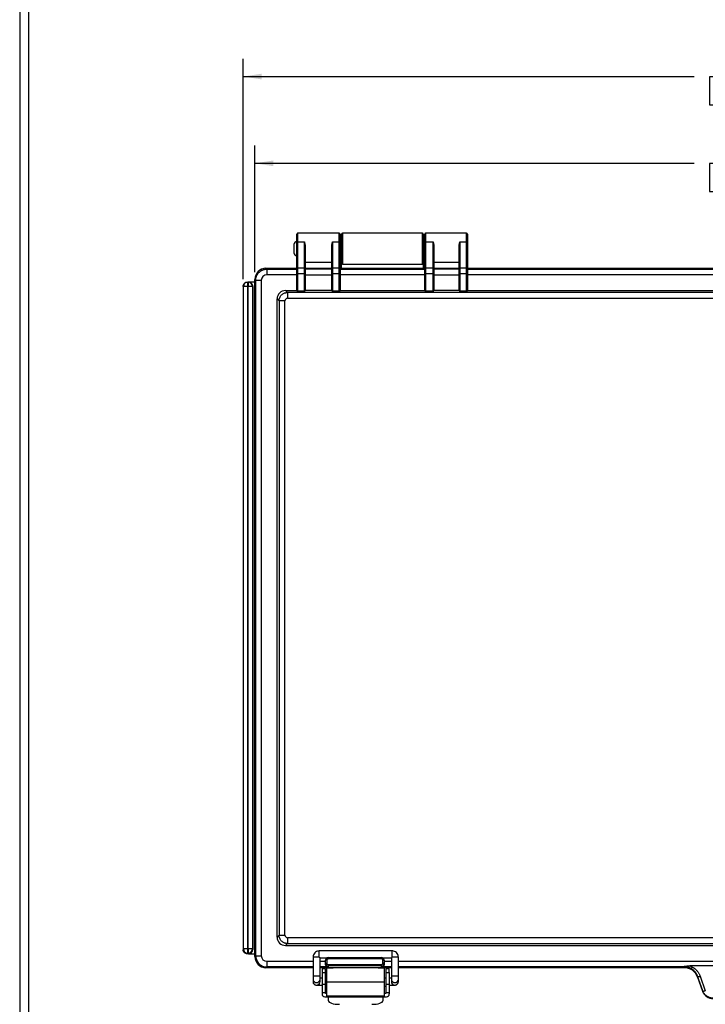
# Model space of a CAD drawing. Extents: x 0.3 to 29.7, y 0.3 to 21.7.
# Drawn here: x 0.3 to 5.1, y 7 to 14 of the extents above; entities that cross this region are included whole.
import ezdxf

# ---------------------------------------------------------------- set-up
doc = ezdxf.new("R2010")
doc.units = 0
doc.header["$MEASUREMENT"] = 0
doc.layers.get('0').update_dxf_attribs({"linetype": 'CONTINUOUS'})
doc.styles.add('SLDTEXTSTYLE0', font='TXT', dxfattribs={"width": 0.75})
doc.dimstyles.new('SLDDIMSTYLE0', dxfattribs={"dimtxt": 0.125, "dimasz": 0.13, "dimexe": 0, "dimexo": 0.0625, "dimgap": 0.03125, "dimtad": 0, "dimtih": 1, "dimtoh": 1, "dimlfac": 2, "dimrnd": 1e-09, "dimzin": 12, "dimtxsty": 'SLDTEXTSTYLE0', "dimsah": 1, "dimcen": 0.09, "dimazin": 3, "dimtfac": 1, "dimtofl": 0, "dimtmove": 0, "dimatfit": 3, "dimtolj": 1, "dimtzin": 12})

# ---------------------------------------------------------------- blocks, each defined once
blk = doc.blocks.new('_D_3')
at = {"color": 7, "linetype": 'CONTINUOUS'}
for p, q in [((1.8223, 12.1247), (1.8223, 13.6761)), ((8.8775, 12.1247), (8.8775, 13.6761)), ((1.8223, 13.5511), (4.9944, 13.5511)), ((5.1421, 13.5501), (5.104, 13.5501)), ((5.104, 13.5501), (5.104, 13.3517)), ((5.5577, 13.5501), (5.5958, 13.5501)), ((5.5958, 13.5501), (5.5958, 13.3517)), ((8.8775, 13.5511), (5.7054, 13.5511)), ((5.104, 13.3517), (5.1421, 13.3517)), ((5.5958, 13.3517), (5.5577, 13.3517))]:
    blk.add_line(p, q, dxfattribs=at)
for points in [[(1.8223, 13.5511), (1.9523, 13.5311), (1.9523, 13.5711)], [(8.8775, 13.5511), (8.7475, 13.5711), (8.7475, 13.5311)]]:
    blk.add_solid(points, dxfattribs=at)
at = {"color": 7, "linetype": 'CONTINUOUS', "char_height": 0.125, "attachment_point": 1, "style": 'SLDTEXTSTYLE0'}
for s, insert in [('14.11', (5.1421, 13.7367)), ('358.4', (5.1421, 13.5128))]:
    blk.add_mtext(s, dxfattribs=dict(at, insert=insert))
blk = doc.blocks.new('_D_5')
at = {"color": 7, "linetype": 'CONTINUOUS'}
for p, q in [((1.905, 12.174), (1.905, 13.0657)), ((8.7948, 12.174), (8.7948, 13.0657)), ((1.905, 12.9407), (4.9944, 12.9407)), ((5.1421, 12.9397), (5.104, 12.9397)), ((5.104, 12.9397), (5.104, 12.7413)), ((5.5577, 12.9397), (5.5958, 12.9397)), ((5.5958, 12.9397), (5.5958, 12.7413)), ((8.7948, 12.9407), (5.7054, 12.9407)), ((5.104, 12.7413), (5.1421, 12.7413)), ((5.5958, 12.7413), (5.5577, 12.7413))]:
    blk.add_line(p, q, dxfattribs=at)
for points in [[(1.905, 12.9407), (2.035, 12.9207), (2.035, 12.9607)], [(8.7948, 12.9407), (8.6648, 12.9607), (8.6648, 12.9207)]]:
    blk.add_solid(points, dxfattribs=at)
at = {"color": 7, "linetype": 'CONTINUOUS', "char_height": 0.125, "attachment_point": 1, "style": 'SLDTEXTSTYLE0'}
for s, insert in [('13.78', (5.1421, 13.1263)), ('350.0', (5.1421, 12.9024))]:
    blk.add_mtext(s, dxfattribs=dict(at, insert=insert))

msp = doc.modelspace()

# ---------------------------------------------------------------- linework, layer by layer
at = {"color": 7, "linetype": 'CONTINUOUS'}
for p, q in [((0.251252, 21.711296), (0.251252, 0.267073)), ((0.313252, 21.654709), (0.313252, 0.329073)), ((2.200293, 12.385548), (2.200293, 12.442818)), ((2.499506, 12.448724), (2.206199, 12.448724)), ((2.206199, 12.448724), (2.206199, 12.38815)), ((2.499506, 12.38815), (2.499506, 12.448724)), ((2.505411, 12.442818), (2.505411, 12.385548)), ((2.515254, 12.238092), (2.515254, 12.442816)), ((3.084152, 12.448722), (2.52116, 12.448722)), ((2.52116, 12.448722), (2.52116, 12.232186)), ((3.084152, 12.232186), (3.084152, 12.448722)), ((3.090057, 12.442811), (3.090057, 12.238092)), ((3.09987, 12.385548), (3.09987, 12.442818)), ((3.395146, 12.448724), (3.105776, 12.448724)), ((3.105776, 12.448724), (3.105776, 12.38815)), ((3.395146, 12.38815), (3.395146, 12.448724)), ((3.401051, 12.442818), (3.401051, 12.385548)), ((2.180608, 12.369983), (2.180608, 12.310928)), ((2.200293, 12.202971), (2.200293, 12.385548)), ((2.206199, 12.38815), (2.206199, 12.205573)), ((2.206199, 12.38815), (2.253443, 12.38815)), ((2.253443, 12.205573), (2.253443, 12.38815)), ((2.259348, 12.353886), (2.259348, 12.202971)), ((2.446356, 12.202971), (2.446356, 12.353886)), ((2.452262, 12.38815), (2.452262, 12.205573)), ((2.452262, 12.38815), (2.499506, 12.38815)), ((2.499506, 12.205573), (2.499506, 12.38815)), ((2.505411, 12.385548), (2.505411, 12.202971)), ((2.515254, 12.379826), (2.505411, 12.379826)), ((3.09987, 12.379826), (3.090057, 12.379826)), ((3.09987, 12.202971), (3.09987, 12.385548)), ((3.105776, 12.38815), (3.105776, 12.205573)), ((3.105776, 12.38815), (3.158925, 12.38815)), ((3.158925, 12.205573), (3.158925, 12.38815)), ((3.164831, 12.353886), (3.164831, 12.202971)), ((3.341996, 12.202971), (3.341996, 12.353886)), ((3.347902, 12.38815), (3.347902, 12.205573)), ((3.347902, 12.38815), (3.395146, 12.38815)), ((3.395146, 12.205573), (3.395146, 12.38815)), ((3.401051, 12.385548), (3.401051, 12.202971)), ((2.505411, 12.301086), (2.515254, 12.301086)), ((3.090057, 12.301086), (3.09987, 12.301086)), ((1.98365, 12.202661), (1.989948, 12.196363)), ((1.98365, 12.202661), (2.200293, 12.202661)), ((1.98371, 12.202657), (2.200293, 12.202657)), ((1.989948, 12.196363), (1.989948, 12.157047)), ((1.989948, 12.196363), (2.200293, 12.196363)), ((2.200293, 12.162215), (2.200293, 12.202971)), ((2.206199, 12.205573), (2.206199, 12.162215)), ((2.206199, 12.205573), (2.253443, 12.205573)), ((2.253443, 12.162215), (2.253443, 12.205573)), ((2.446356, 12.244019), (2.259348, 12.244019)), ((2.259348, 12.202971), (2.259348, 12.162215)), ((2.446356, 12.200081), (2.259348, 12.200081)), ((2.446356, 12.196363), (2.259348, 12.196363)), ((2.446356, 12.162215), (2.446356, 12.202971)), ((2.452262, 12.205573), (2.452262, 12.162215)), ((2.452262, 12.205573), (2.499506, 12.205573)), ((2.499506, 12.162215), (2.499506, 12.205573)), ((2.505411, 12.202971), (2.505411, 12.162215)), ((2.505411, 12.202661), (3.09987, 12.202661)), ((2.505411, 12.202657), (2.515254, 12.202657)), ((2.505411, 12.196363), (3.09987, 12.196363)), ((2.515254, 12.202661), (2.515254, 12.238092)), ((2.52116, 12.232186), (3.084152, 12.232186)), ((3.090057, 12.238092), (3.090057, 12.202661)), ((3.090057, 12.202657), (3.09987, 12.202657)), ((3.09987, 12.162215), (3.09987, 12.202971)), ((3.105776, 12.205573), (3.105776, 12.162215)), ((3.105776, 12.205573), (3.158925, 12.205573)), ((3.158925, 12.162215), (3.158925, 12.205573)), ((3.341996, 12.244019), (3.164831, 12.244019)), ((3.164831, 12.202971), (3.164831, 12.162215)), ((3.341996, 12.200081), (3.164831, 12.200081)), ((3.341996, 12.196363), (3.164831, 12.196363)), ((3.341996, 12.162215), (3.341996, 12.202971)), ((3.347902, 12.205573), (3.347902, 12.162215)), ((3.347902, 12.205573), (3.395146, 12.205573)), ((3.395146, 12.162215), (3.395146, 12.205573)), ((3.401051, 12.202971), (3.401051, 12.162215)), ((3.401051, 12.202661), (7.298719, 12.202661)), ((3.401051, 12.202657), (7.298719, 12.202657)), ((3.401051, 12.196363), (7.298719, 12.196363)), ((1.911316, 12.11773), (1.905018, 12.124028)), ((1.905018, 7.360033), (1.905018, 12.124028)), ((1.905018, 12.104232), (1.905018, 12.123965)), ((2.200293, 12.157047), (1.989948, 12.157047)), ((2.200293, 12.044448), (2.200293, 12.162215)), ((2.206199, 12.162215), (2.200293, 12.162215)), ((2.253443, 12.162215), (2.206199, 12.162215)), ((2.206199, 12.162215), (2.206199, 12.044242)), ((2.259348, 12.162215), (2.253443, 12.162215)), ((2.253443, 12.044242), (2.253443, 12.162215)), ((2.259348, 12.162215), (2.259348, 12.044448)), ((2.259348, 12.157047), (2.446356, 12.157047)), ((2.452262, 12.162215), (2.446356, 12.162215)), ((2.446356, 12.044448), (2.446356, 12.162215)), ((2.499506, 12.162215), (2.452262, 12.162215)), ((2.452262, 12.162215), (2.452262, 12.044242)), ((2.499506, 12.044242), (2.499506, 12.162215)), ((2.505411, 12.162215), (2.499506, 12.162215)), ((2.505411, 12.162215), (2.505411, 12.044448)), ((3.09987, 12.157047), (2.505411, 12.157047)), ((3.09987, 12.162215), (3.105776, 12.162215)), ((3.09987, 12.044448), (3.09987, 12.162215)), ((3.105776, 12.162215), (3.105776, 12.044242)), ((3.158925, 12.162215), (3.105776, 12.162215)), ((3.164831, 12.162215), (3.158925, 12.162215)), ((3.158925, 12.044242), (3.158925, 12.162215)), ((3.164831, 12.162215), (3.164831, 12.044448)), ((3.164831, 12.157047), (3.341996, 12.157047)), ((3.347902, 12.162215), (3.341996, 12.162215)), ((3.341996, 12.044448), (3.341996, 12.162215)), ((3.395146, 12.162215), (3.347902, 12.162215)), ((3.347902, 12.162215), (3.347902, 12.044242)), ((3.401051, 12.162215), (3.395146, 12.162215)), ((3.395146, 12.044242), (3.395146, 12.162215)), ((3.401051, 12.162215), (3.401051, 12.044448)), ((7.298719, 12.157047), (3.401051, 12.157047)), ((1.824858, 12.074703), (1.822341, 12.074704)), ((1.822341, 12.074704), (1.822341, 7.40935)), ((1.854381, 12.074703), (1.824858, 12.074703)), ((1.824858, 7.414386), (1.824858, 12.074703)), ((1.851868, 12.10423), (1.854381, 12.10423)), ((1.854381, 12.10423), (1.859198, 12.10423)), ((1.854381, 12.10423), (1.854381, 12.074703)), ((1.854381, 12.074703), (1.854381, 7.414386)), ((1.859198, 12.074703), (1.854381, 12.074703)), ((1.859198, 12.10423), (1.859198, 12.074703)), ((1.859198, 12.10423), (1.861706, 12.10423)), ((1.859198, 7.414386), (1.859198, 12.074703)), ((1.888721, 12.074703), (1.859198, 12.074703)), ((1.905018, 12.104232), (1.861706, 12.104232)), ((1.888721, 12.074703), (1.888721, 7.414386)), ((1.891238, 12.074703), (1.888721, 12.074703)), ((1.891238, 12.074703), (1.891238, 7.40935)), ((1.911316, 12.11773), (1.950632, 12.11773)), ((1.911316, 7.366331), (1.911316, 12.11773)), ((1.950632, 12.11773), (1.950632, 7.366331)), ((2.075636, 11.972851), (2.06189, 11.986597)), ((2.06189, 7.497464), (2.06189, 11.986597)), ((2.120909, 12.045616), (2.134655, 12.03187)), ((2.120909, 12.045616), (2.200293, 12.045616)), ((2.133917, 12.031866), (2.134545, 11.991037)), ((2.134545, 11.991037), (8.565254, 11.991037)), ((8.565144, 12.03187), (2.134655, 12.03187)), ((2.206199, 12.044242), (2.253443, 12.044242)), ((2.446356, 12.045616), (2.259348, 12.045616)), ((2.452262, 12.044242), (2.499506, 12.044242)), ((2.505411, 12.045616), (3.09987, 12.045616)), ((3.105776, 12.044242), (3.158925, 12.044242)), ((3.341996, 12.045616), (3.164831, 12.045616)), ((3.347902, 12.044242), (3.395146, 12.044242)), ((3.401051, 12.045616), (7.298719, 12.045616)), ((2.075636, 11.972851), (2.075636, 7.51121)), ((2.116469, 11.972961), (2.075641, 11.973589)), ((2.116469, 7.5111), (2.116469, 11.972961)), ((2.06189, 7.497464), (2.075636, 7.51121)), ((2.075641, 7.510472), (2.116469, 7.5111)), ((2.134545, 7.493024), (2.133917, 7.452196)), ((8.565254, 7.493024), (2.134545, 7.493024)), ((1.822341, 7.40935), (1.824858, 7.414386)), ((1.854381, 7.414386), (1.824858, 7.414386)), ((1.854381, 7.414386), (1.854381, 7.384876)), ((1.854381, 7.414386), (1.859198, 7.414386)), ((1.888721, 7.414386), (1.859198, 7.414386)), ((1.859198, 7.414386), (1.859198, 7.384876)), ((1.888721, 7.414386), (1.891238, 7.40935)), ((2.134655, 7.452191), (2.120909, 7.438445)), ((2.120909, 7.438445), (8.57889, 7.438445)), ((2.134655, 7.452191), (8.565144, 7.452191)), ((1.854381, 7.384876), (1.851858, 7.379822)), ((1.861724, 7.379822), (1.851858, 7.379822)), ((1.859198, 7.384876), (1.854381, 7.384876)), ((1.861724, 7.379822), (1.859198, 7.384876)), ((1.861903, 7.379823), (1.905018, 7.379823)), ((1.905018, 7.379823), (1.905018, 7.36009)), ((1.905018, 7.360033), (1.911316, 7.366331)), ((1.911316, 7.366331), (1.950632, 7.366331)), ((2.314467, 7.355674), (2.314467, 7.221897)), ((2.870569, 7.399953), (2.358758, 7.399953)), ((2.358758, 7.356189), (2.358758, 7.399953)), ((2.363679, 7.221897), (2.363679, 7.350756)), ((2.363679, 7.350741), (2.410555, 7.350741)), ((2.421613, 7.354033), (2.421613, 7.353662)), ((2.421613, 7.353662), (2.421613, 7.343869)), ((2.421613, 7.353662), (2.79602, 7.353662)), ((2.79602, 7.343869), (2.421613, 7.343869)), ((2.79602, 7.353662), (2.79602, 7.354033)), ((2.79602, 7.343869), (2.79602, 7.353662)), ((2.807079, 7.350741), (2.865648, 7.350741)), ((2.865648, 7.350756), (2.865648, 7.221897)), ((2.870569, 7.356189), (2.870569, 7.399953)), ((2.91486, 7.221897), (2.91486, 7.355674)), ((1.989948, 7.287699), (1.98365, 7.281401)), ((2.314467, 7.281401), (1.98365, 7.281401)), ((2.314467, 7.281398), (1.98371, 7.281398)), ((1.989948, 7.327015), (1.989948, 7.287699)), ((1.989948, 7.327015), (2.314467, 7.327015)), ((2.314467, 7.287699), (1.989948, 7.287699)), ((2.363679, 7.327015), (2.401928, 7.327015)), ((2.421613, 7.287699), (2.363679, 7.287699)), ((2.865648, 7.281401), (2.363679, 7.281401)), ((2.452252, 7.281398), (2.363679, 7.281398)), ((2.402065, 7.274508), (2.378443, 7.274508)), ((2.378443, 7.274508), (2.378443, 7.248261)), ((2.401928, 7.333977), (2.401928, 7.334751)), ((2.411721, 7.333977), (2.401928, 7.333977)), ((2.401928, 7.314013), (2.401928, 7.333977)), ((2.401928, 7.314013), (2.411721, 7.314013)), ((2.401928, 7.309141), (2.401928, 7.314013)), ((2.402065, 7.248261), (2.402065, 7.274508)), ((2.411721, 7.333977), (2.411721, 7.314013)), ((2.455215, 7.279429), (2.411908, 7.279429)), ((2.411908, 7.181004), (2.411908, 7.279429)), ((2.421613, 7.304108), (2.79602, 7.304108)), ((2.421613, 7.304108), (2.421613, 7.294328)), ((2.79602, 7.294328), (2.421613, 7.294328)), ((2.421613, 7.294328), (2.421613, 7.287699)), ((2.455215, 7.279429), (2.455215, 7.281401)), ((2.772144, 7.281401), (2.772144, 7.279429)), ((2.815451, 7.279429), (2.772144, 7.279429)), ((2.775106, 7.281398), (2.775106, 7.281401)), ((2.865648, 7.281398), (2.775106, 7.281398)), ((2.79602, 7.294328), (2.79602, 7.304108)), ((2.79602, 7.287699), (2.79602, 7.294328)), ((2.865648, 7.287699), (2.79602, 7.287699)), ((2.805863, 7.33496), (2.815608, 7.335934)), ((2.805863, 7.313028), (2.805863, 7.33496)), ((2.815608, 7.312056), (2.805863, 7.313028)), ((2.815451, 7.279429), (2.815451, 7.181004)), ((2.815705, 7.334751), (2.815705, 7.333978)), ((2.815705, 7.333978), (2.815705, 7.31401)), ((2.815705, 7.327015), (2.865648, 7.327015)), ((2.815705, 7.31401), (2.815705, 7.309141)), ((2.850884, 7.274508), (2.827262, 7.274508)), ((2.827262, 7.274508), (2.827262, 7.248261)), ((2.850884, 7.248261), (2.850884, 7.274508)), ((2.91486, 7.327015), (7.786908, 7.327015)), ((4.925257, 7.287699), (2.91486, 7.287699)), ((4.926198, 7.281401), (2.91486, 7.281401)), ((4.926991, 7.281398), (2.91486, 7.281398)), ((4.927263, 7.287699), (4.925257, 7.287699)), ((4.926198, 7.281401), (4.927263, 7.287699)), ((5.735539, 7.294995), (4.964243, 7.294995)), ((2.314467, 7.221897), (2.314467, 7.201537)), ((2.363679, 7.201537), (2.363679, 7.221897)), ((2.378443, 7.207972), (2.363679, 7.207972)), ((2.378443, 7.248261), (2.402065, 7.248261)), ((2.378443, 7.248261), (2.378443, 7.16624)), ((2.402065, 7.16624), (2.402065, 7.248261)), ((2.411908, 7.209547), (2.402065, 7.209547)), ((2.827262, 7.209547), (2.815451, 7.209547)), ((2.827262, 7.248261), (2.827262, 7.16624)), ((2.827262, 7.248261), (2.850884, 7.248261)), ((2.850884, 7.248261), (2.850884, 7.16624)), ((2.865648, 7.207972), (2.850884, 7.207972)), ((2.865648, 7.221897), (2.865648, 7.201537)), ((2.91486, 7.201537), (2.91486, 7.221897)), ((5.019539, 7.22153), (5.018685, 7.216484)), ((5.018685, 7.216484), (5.054799, 7.116779)), ((5.055325, 7.119886), (5.019539, 7.22153)), ((5.03804, 7.221499), (5.073827, 7.119855)), ((2.314467, 7.201537), (2.314467, 7.184053)), ((2.358758, 7.169298), (2.358758, 7.15876)), ((2.358758, 7.15876), (2.378443, 7.15876)), ((2.363679, 7.184225), (2.363679, 7.201537)), ((2.378443, 7.16624), (2.402065, 7.16624)), ((2.378443, 7.16624), (2.378443, 7.107185)), ((2.402065, 7.107185), (2.402065, 7.16624)), ((2.402065, 7.152461), (2.411908, 7.152461)), ((2.815451, 7.181004), (2.411908, 7.181004)), ((2.411908, 7.082579), (2.411908, 7.181004)), ((2.815451, 7.181004), (2.815451, 7.082579)), ((2.815451, 7.152461), (2.827262, 7.152461)), ((2.827262, 7.16624), (2.850884, 7.16624)), ((2.827262, 7.16624), (2.827262, 7.107185)), ((2.850884, 7.16624), (2.850884, 7.107185)), ((2.850884, 7.15876), (2.870569, 7.15876)), ((2.865648, 7.201537), (2.865648, 7.184225)), ((2.870569, 7.169298), (2.876303, 7.163796)), ((2.870569, 7.169298), (2.870569, 7.15876)), ((2.91486, 7.184053), (2.91486, 7.201537)), ((2.378443, 7.107185), (2.402065, 7.107185)), ((2.378443, 7.107185), (2.378443, 7.097342)), ((2.398128, 7.077657), (2.831199, 7.077657)), ((2.402065, 7.101279), (2.402065, 7.107185)), ((2.411908, 7.101279), (2.402065, 7.101279)), ((2.815451, 7.082579), (2.411908, 7.082579)), ((2.42175, 7.077657), (2.42175, 7.076533)), ((2.42175, 7.076533), (2.807577, 7.076533)), ((2.42175, 7.076533), (2.42175, 7.050744)), ((2.807577, 7.077657), (2.807577, 7.076533)), ((2.807577, 7.050744), (2.807577, 7.076533)), ((2.827262, 7.101279), (2.815451, 7.101279)), ((2.827262, 7.107185), (2.850884, 7.107185)), ((2.827262, 7.107185), (2.827262, 7.101279)), ((2.850884, 7.107185), (2.850884, 7.097342)), ((5.054799, 7.116779), (5.055325, 7.119886))]:
    msp.add_line(p, q, dxfattribs=at)
at = {"color": 7, "linetype": 'CONTINUOUS', "flags": 128}
for points in [[(2.206199, 12.38815), (2.205047, 12.3881), (2.203939, 12.387952), (2.202918, 12.387711), (2.202023, 12.387388), (2.201289, 12.386993), (2.200743, 12.386544), (2.200407, 12.386056), (2.200293, 12.385548)], [(2.505411, 12.385548), (2.505298, 12.386056), (2.504962, 12.386544), (2.504416, 12.386993), (2.503682, 12.387388), (2.502787, 12.387711), (2.501766, 12.387952), (2.500658, 12.3881), (2.499506, 12.38815)], [(3.09987, 12.385548), (3.099984, 12.386056), (3.10032, 12.386544), (3.100866, 12.386993), (3.1016, 12.387388), (3.102495, 12.387711), (3.103516, 12.387952), (3.104624, 12.3881), (3.105776, 12.38815)], [(3.401051, 12.385548), (3.400938, 12.386056), (3.400602, 12.386544), (3.400056, 12.386993), (3.399322, 12.387388), (3.398427, 12.387711), (3.397406, 12.387952), (3.396298, 12.3881), (3.395146, 12.38815)], [(2.206199, 12.205573), (2.205047, 12.205523), (2.203939, 12.205375), (2.202918, 12.205134), (2.202023, 12.204811), (2.201289, 12.204417), (2.200743, 12.203967), (2.200407, 12.203479), (2.200293, 12.202971)], [(2.259348, 12.202971), (2.259235, 12.203479), (2.258899, 12.203967), (2.258353, 12.204417), (2.257619, 12.204811), (2.256724, 12.205134), (2.255703, 12.205375), (2.254595, 12.205523), (2.253443, 12.205573)], [(2.452262, 12.205573), (2.45111, 12.205523), (2.450002, 12.205375), (2.448981, 12.205134), (2.448086, 12.204811), (2.447352, 12.204417), (2.446806, 12.203967), (2.44647, 12.203479), (2.446356, 12.202971)], [(2.505411, 12.202971), (2.505298, 12.203479), (2.504962, 12.203967), (2.504416, 12.204417), (2.503682, 12.204811), (2.502787, 12.205134), (2.501766, 12.205375), (2.500658, 12.205523), (2.499506, 12.205573)], [(3.09987, 12.202971), (3.099984, 12.203479), (3.10032, 12.203967), (3.100866, 12.204417), (3.1016, 12.204811), (3.102495, 12.205134), (3.103516, 12.205375), (3.104624, 12.205523), (3.105776, 12.205573)], [(3.164831, 12.202971), (3.164717, 12.203479), (3.164381, 12.203967), (3.163836, 12.204417), (3.163101, 12.204811), (3.162206, 12.205134), (3.161185, 12.205375), (3.160078, 12.205523), (3.158925, 12.205573)], [(3.347902, 12.205573), (3.34675, 12.205523), (3.345642, 12.205375), (3.344621, 12.205134), (3.343726, 12.204811), (3.342992, 12.204417), (3.342446, 12.203967), (3.34211, 12.203479), (3.341996, 12.202971)], [(3.401051, 12.202971), (3.400938, 12.203479), (3.400602, 12.203967), (3.400056, 12.204417), (3.399322, 12.204811), (3.398427, 12.205134), (3.397406, 12.205375), (3.396298, 12.205523), (3.395146, 12.205573)], [(5.019539, 7.22153), (5.020301, 7.220598), (5.021629, 7.219909), (5.023479, 7.219484), (5.025793, 7.219339), (5.028496, 7.219476), (5.031504, 7.219892), (5.034719, 7.220574), (5.03804, 7.221499)], [(5.055325, 7.119886), (5.056088, 7.118954), (5.057416, 7.118265), (5.059266, 7.11784), (5.061579, 7.117695), (5.064283, 7.117832), (5.06729, 7.118248), (5.070506, 7.11893), (5.073827, 7.119855)]]:
    msp.add_lwpolyline(points, dxfattribs=at)
at = {"color": 7, "linetype": 'CONTINUOUS'}
for centre, radius, start, end in [((2.206199, 12.442818), 0.005906, 90, 180), ((2.499506, 12.442818), 0.005906, 0, 90), ((2.52116, 12.442816), 0.005906, 90, 180), ((3.084152, 12.442816), 0.005906, 0, 90), ((3.105776, 12.442818), 0.005906, 90, 180), ((3.395146, 12.442818), 0.005906, 0, 90), ((2.200293, 12.369983), 0.019685, 90, 180), ((2.200293, 12.310928), 0.019685, 180, 270), ((2.52116, 12.238092), 0.005906, 180, 270), ((3.084152, 12.238092), 0.005906, 270, 360), ((1.854383, 12.074705), 0.029525, 90.0043639, 180.0043632), ((1.859196, 12.074705), 0.029525, 359.9956368, 89.9956361), ((1.854395, 7.414414), 0.029537, 180.0539589, 269.9722277), ((1.859184, 7.414414), 0.029537, 270.0277723, 359.9460411), ((1.851885, 7.40935), 0.029545, 179.9997141, 185.7031035), ((2.340275, 7.041093), 0.315637, 86.6429514, 94.690051), ((2.421613, 7.333977), 0.019685, 90, 180), ((2.889052, 7.041093), 0.315637, 85.309949, 93.3570486), ((4.927218, 7.189142), 0.098557, 61.6004098, 89.9737264), ((4.962532, 7.295531), 0.022836, 300.4153013, 336.4061024), ((2.339073, 6.946581), 0.276413, 84.8927717, 95.1072283), ((2.890254, 6.946581), 0.276413, 84.8927717, 95.1072283), ((2.339073, 7.201549), 0.024606, 180.0272998, 359.9727002), ((2.339074, 7.184066), 0.024608, 180.0311913, 323.1198541), ((2.890254, 7.201549), 0.024606, 180.0272998, 359.9727002), ((2.890253, 7.184066), 0.024607, 235.4635849, 359.9688851), ((2.398128, 7.097342), 0.019685, 180, 270), ((2.831199, 7.097342), 0.019685, 270, 0)]:
    msp.add_arc(centre, radius, start, end, dxfattribs=at)
for centre, major_axis, ratio, start_param, end_param in [((1.983866, 12.123812), (-0.05583, 0.05583), 0.99726469, 5.49915667, 7.06721394), ((1.983806, 12.123869), (-0.055746, 0.055746), 0.99878277, 5.49839613, 7.06797448), ((1.990056, 12.117623), (-0.027915, 0.027915), 0.99726469, 5.49915667, 7.06721394), ((1.861706, 12.074703), (-0.029532, 0), 0.9998477, 3.14159265, 4.71238898), ((2.120981, 11.986525), (0.041809, -0.041809), 0.99878277, 2.35680348, 3.92638183), ((2.130055, 11.977451), (-0.011081, -0.011081), 0.70938837, 3.75859178, 5.66618618), ((2.136789, 11.970717), (-0.024569, 0.056505), 0.95183329, 5.89079072, 5.90328802), ((2.206199, 12.044448), (0.005906, 0), 0.03492077, 3.14159265, 4.71238898), ((2.253443, 12.044448), (0.005906, 0), 0.03492077, 4.71238898, 6.28318529), ((2.452262, 12.044448), (0.005906, 0), 0.03492077, 3.14159265, 4.71238898), ((2.499506, 12.044448), (0.005906, 0), 0.03492077, 4.71238898, 6.28318531), ((3.105776, 12.044448), (0.005906, 0), 0.03492077, 3.14159265, 4.71238898), ((3.158925, 12.044448), (0.005906, 0), 0.03492077, 4.71238898, 6.28318529), ((3.347902, 12.044448), (0.005906, 0), 0.03492077, 3.14159267, 4.71238898), ((3.395146, 12.044448), (0.005906, 0), 0.03492077, 4.71238898, 6.28318531), ((2.136789, 11.970717), (0.056505, -0.024569), 0.95183329, 3.52148994, 3.53398724), ((2.120981, 7.497536), (0.041809, 0.041809), 0.99878277, 2.35680348, 3.92638183), ((2.136789, 7.513344), (0.056505, 0.024569), 0.95183329, 2.74919807, 2.76169537), ((2.130055, 7.50661), (0.011081, -0.011081), 0.70938837, 3.75859178, 5.66618618), ((2.136789, 7.513344), (0.024569, 0.056505), 0.95183329, 3.52148994, 3.53398724), ((1.86909, 7.394595), (0.030364, 0.00456), 0.46276548, 4.39855598, 4.40460735), ((1.861706, 7.409368), (0.013212, -0.026432), 0.9992388, 5.82601745, 7.39015129), ((1.983806, 7.360186), (-0.055746, -0.055746), 0.99878277, 5.49839613, 7.06797448), ((1.983866, 7.360249), (-0.05583, -0.05583), 0.99726469, 5.49915667, 7.06721394), ((1.990056, 7.366439), (-0.027915, -0.027915), 0.99726469, 5.49915667, 7.06721394), ((2.339073, 7.375347), (-0.024603, 0.024603), 0.01745506, 3.15904595, 3.80254705), ((2.421613, 7.334751), (0, -0.019686), 0.99996192, 3.76441331, 4.71238898), ((2.421613, 7.333977), (0, -0.009892), 0.99996192, 3.14159265, 4.71238898), ((2.79602, 7.333977), (0, 0.009892), 0.99996192, 4.81193379, 6.28318531), ((2.79602, 7.334751), (0, 0.019686), 0.99996192, 4.71238898, 5.66036465), ((2.890254, 7.375347), (0.024603, 0.024603), 0.01745506, 2.48063825, 3.12413936), ((2.421613, 7.314013), (0, -0.009905), 0.99862953, 4.71238898, 6.28318531), ((2.79602, 7.314013), (0, -0.009905), 0.99862953, 0, 1.47125151), ((4.926152, 7.18284), (0.016444, 0.097183), 0.99859038, 5.22813097, 6.45057562), ((2.339073, 7.183366), (0.0177, 0.0177), 0.96568877, 4.87173933, 5.51524044), ((2.890254, 7.183366), (0.0177, -0.0177), 0.96568877, 3.90953752, 4.55303863), ((5.128825, 7.143694), (0.013155, 0.077746), 0.99859038, 2.08653832, 3.30898297), ((2.50049, 7.050744), (0.07874, 0), 0.33319956, 3.14159265, 4.71238898), ((2.728837, 7.050744), (0.07874, 0), 0.33319956, 4.71238898, 6.28318531)]:
    msp.add_ellipse(centre, major_axis=major_axis, ratio=ratio, start_param=start_param, end_param=end_param, dxfattribs=at)
for points, knots in [([(2.253443, 12.38815), (2.253727, 12.387049), (2.254238, 12.385075), (2.254908, 12.382405), (2.255978, 12.378033), (2.257107, 12.372957), (2.258174, 12.36706), (2.258815, 12.362568), (2.259254, 12.358229), (2.259318, 12.355287), (2.259348, 12.353886)], [0, 0, 0, 0, 0.10300911, 0.1848082, 0.24539708, 0.5010265, 0.63552166, 0.75583442, 0.8837112, 1, 1, 1, 1]), ([(2.446356, 12.353886), (2.446369, 12.354805), (2.446397, 12.356705), (2.4466, 12.359629), (2.446954, 12.363052), (2.447533, 12.36706), (2.448597, 12.372957), (2.449823, 12.378461), (2.45118, 12.383955), (2.451857, 12.386581), (2.452262, 12.38815)], [0, 0, 0, 0, 0.07625884, 0.15761424, 0.24418985, 0.36447424, 0.49899287, 0.75461737, 0.85343328, 1, 1, 1, 1]), ([(3.158925, 12.38815), (3.15921, 12.387049), (3.15972, 12.385075), (3.160391, 12.382405), (3.16146, 12.378033), (3.16259, 12.372957), (3.163656, 12.36706), (3.164298, 12.362568), (3.164737, 12.358229), (3.164801, 12.355287), (3.164831, 12.353886)], [0, 0, 0, 0, 0.103009107, 0.184808202, 0.245397083, 0.501026499, 0.635521658, 0.75583442, 0.8837112, 1, 1, 1, 1]), ([(3.341996, 12.353886), (3.342009, 12.354805), (3.342036, 12.356705), (3.34224, 12.359629), (3.342594, 12.363052), (3.343173, 12.36706), (3.344236, 12.372957), (3.345463, 12.378461), (3.34682, 12.383955), (3.347497, 12.386581), (3.347902, 12.38815)], [0, 0, 0, 0, 0.07625884, 0.15761424, 0.24418985, 0.36447424, 0.49899287, 0.75461737, 0.85343328, 1, 1, 1, 1]), ([(1.911316, 12.11773), (1.911338, 12.119082), (1.911381, 12.121777), (1.911709, 12.125796), (1.912223, 12.129767), (1.912937, 12.13368), (1.913839, 12.137528), (1.914926, 12.1413), (1.91619, 12.144988), (1.917625, 12.148585), (1.919223, 12.152084), (1.920977, 12.155477), (1.92288, 12.158759), (1.924924, 12.161924), (1.927101, 12.164966), (1.929404, 12.167881), (1.931823, 12.170665), (1.935206, 12.174209), (1.939762, 12.178358), (1.945726, 12.182843), (1.95218, 12.186795), (1.95908, 12.19015), (1.966374, 12.192856), (1.974003, 12.194835), (1.981898, 12.196113), (1.987253, 12.196279), (1.989948, 12.196363)], [0, 0, 0, 0, 0.03285974, 0.06550511, 0.09793619, 0.13015305, 0.16215577, 0.19394443, 0.22551909, 0.25687985, 0.28802678, 0.31895997, 0.34967949, 0.38018544, 0.41047791, 0.44055699, 0.47042276, 0.50007533, 0.5595754, 0.61992855, 0.6811355, 0.74319693, 0.80611348, 0.86988578, 0.93451443, 1, 1, 1, 1]), ([(1.822341, 12.074704), (1.82234, 12.078569), (1.823109, 12.082433), (1.826067, 12.089575), (1.828256, 12.09285), (1.833722, 12.098317), (1.836997, 12.100505), (1.844139, 12.103464), (1.848003, 12.104232), (1.851868, 12.104232)], [0, 0, 0, 0, 0.25, 0.25, 0.5, 0.5, 0.75, 0.75, 1, 1, 1, 1]), ([(2.075641, 11.973589), (2.075671, 11.974643), (2.075734, 11.976891), (2.076087, 11.980463), (2.076781, 11.984814), (2.078002, 11.989808), (2.080539, 11.997087), (2.085104, 12.005774), (2.092577, 12.014929), (2.101732, 12.022403), (2.110419, 12.026966), (2.117698, 12.029506), (2.12329, 12.030864), (2.128698, 12.031674), (2.132284, 12.031805), (2.133917, 12.031866)], [0, 0, 0, 0, 0.03461599, 0.07390113, 0.11786706, 0.17942825, 0.24285023, 0.37138382, 0.50001186, 0.62863999, 0.75717354, 0.82059585, 0.88215733, 0.94633255, 1, 1, 1, 1]), ([(2.133917, 7.452196), (2.132864, 7.452226), (2.130615, 7.452289), (2.127043, 7.452642), (2.122693, 7.453336), (2.117698, 7.454557), (2.110419, 7.457095), (2.101732, 7.461659), (2.092577, 7.469132), (2.085103, 7.478287), (2.080541, 7.486974), (2.078, 7.494254), (2.076642, 7.499845), (2.075833, 7.505253), (2.075701, 7.508839), (2.075641, 7.510472)], [0, 0, 0, 0, 0.03461599, 0.07390113, 0.11786706, 0.17942825, 0.24285023, 0.37138382, 0.50001186, 0.62863999, 0.75717354, 0.82059585, 0.88215733, 0.94633255, 1, 1, 1, 1]), ([(1.851858, 7.379822), (1.848207, 7.379823), (1.844636, 7.380491), (1.837853, 7.383105), (1.834738, 7.385025), (1.826684, 7.392314), (1.823213, 7.399147), (1.822487, 7.406414)], [0, 0, 0, 0, 0.25, 0.25, 0.5, 0.5, 1, 1, 1, 1]), ([(2.358758, 7.399953), (2.354725, 7.399628), (2.345355, 7.398872), (2.33184, 7.392019), (2.320725, 7.380175), (2.31518, 7.367146), (2.314657, 7.35874), (2.314467, 7.355674)], [0, 0, 0, 0, 0.174297858, 0.404933275, 0.636117237, 0.867287614, 1, 1, 1, 1]), ([(2.91486, 7.355674), (2.914535, 7.359709), (2.913778, 7.369077), (2.906921, 7.382586), (2.89508, 7.393694), (2.88205, 7.399238), (2.87364, 7.399762), (2.870569, 7.399953)], [0, 0, 0, 0, 0.17438368, 0.40492814, 0.63600033, 0.8670967, 1, 1, 1, 1]), ([(2.401928, 7.314013), (2.401928, 7.308859), (2.40405, 7.303737), (2.411337, 7.29645), (2.416459, 7.294328), (2.421613, 7.294328)], [0, 0, 0, 0, 0.5, 0.5, 1, 1, 1, 1]), ([(2.421613, 7.287699), (2.420914, 7.287772), (2.419612, 7.287908), (2.417813, 7.288329), (2.416305, 7.288805), (2.414226, 7.289624), (2.411694, 7.290999), (2.408661, 7.29339), (2.406082, 7.29629), (2.404103, 7.299552), (2.402828, 7.302799), (2.402075, 7.305902), (2.401976, 7.308085), (2.401928, 7.309141)], [0, 0, 0, 0, 0.07837647, 0.14614623, 0.20330962, 0.24986814, 0.38551879, 0.5040998, 0.63395081, 0.75040715, 0.83938652, 0.92224, 1, 1, 1, 1]), ([(2.815705, 7.309141), (2.815689, 7.308511), (2.815654, 7.307228), (2.815387, 7.305354), (2.814964, 7.303492), (2.814368, 7.301661), (2.813323, 7.299216), (2.811552, 7.296289), (2.808972, 7.293391), (2.80594, 7.290997), (2.802926, 7.28937), (2.799547, 7.288158), (2.797322, 7.287868), (2.79602, 7.287699)], [0, 0, 0, 0, 0.04613242, 0.09393386, 0.14365486, 0.1955181, 0.24971991, 0.36614913, 0.496013, 0.61456723, 0.75022993, 0.8539095, 1, 1, 1, 1]), ([(2.805863, 7.33496), (2.806295, 7.334939), (2.807157, 7.334895), (2.808845, 7.334801), (2.810844, 7.334675), (2.813242, 7.334485), (2.814831, 7.334294), (2.815484, 7.334137), (2.81565, 7.334058), (2.815691, 7.334018), (2.8157, 7.334001), (2.815702, 7.333995), (2.815702, 7.333995), (2.815702, 7.333995), (2.815702, 7.333995), (2.815702, 7.333995), (2.815703, 7.333995), (2.815703, 7.333994), (2.815703, 7.333994), (2.815703, 7.333994), (2.815703, 7.333994), (2.815703, 7.333994), (2.815703, 7.333994), (2.815703, 7.333994), (2.815703, 7.333994), (2.815703, 7.333994), (2.815703, 7.333994), (2.815703, 7.333994), (2.815703, 7.333994), (2.815703, 7.333994), (2.815703, 7.333994), (2.815703, 7.333994), (2.815703, 7.333993), (2.815703, 7.333993), (2.815703, 7.333993), (2.815703, 7.333993), (2.815703, 7.333993), (2.815703, 7.333993), (2.815703, 7.333993), (2.815703, 7.333993), (2.815703, 7.333993), (2.815703, 7.333993), (2.815703, 7.333993), (2.815703, 7.333993), (2.815703, 7.333993), (2.815703, 7.333993), (2.815703, 7.333993), (2.815703, 7.333992), (2.815703, 7.333992), (2.815703, 7.333992), (2.815703, 7.333992), (2.815703, 7.333992), (2.815703, 7.333992), (2.815703, 7.333992), (2.815703, 7.333992), (2.815703, 7.333992), (2.815703, 7.333992), (2.815703, 7.333992), (2.815703, 7.333992), (2.815703, 7.333992), (2.815703, 7.333992), (2.815703, 7.333992), (2.815703, 7.333991), (2.815703, 7.333991), (2.815704, 7.333991), (2.815704, 7.333991), (2.815704, 7.333991), (2.815704, 7.333991), (2.815704, 7.333991), (2.815704, 7.333991), (2.815704, 7.333991), (2.815704, 7.333991), (2.815704, 7.333991), (2.815704, 7.333991), (2.815704, 7.333991), (2.815704, 7.333991), (2.815704, 7.333991), (2.815704, 7.33399), (2.815704, 7.33399), (2.815704, 7.33399), (2.815704, 7.33399), (2.815704, 7.33399), (2.815704, 7.33399), (2.815704, 7.33399), (2.815704, 7.33399), (2.815704, 7.33399), (2.815704, 7.33399), (2.815704, 7.33399), (2.815704, 7.33399), (2.815704, 7.33399), (2.815704, 7.33399), (2.815704, 7.33399), (2.815704, 7.333989), (2.815704, 7.333989), (2.815704, 7.333989), (2.815704, 7.333989), (2.815704, 7.333989), (2.815704, 7.333989), (2.815704, 7.333989), (2.815704, 7.333989), (2.815704, 7.333989), (2.815704, 7.333989), (2.815704, 7.333989), (2.815704, 7.333989), (2.815704, 7.333988), (2.815704, 7.333988), (2.815704, 7.333988), (2.815704, 7.333988), (2.815704, 7.333988), (2.815704, 7.333988), (2.815704, 7.333988), (2.815704, 7.333988), (2.815704, 7.333988), (2.815704, 7.333988), (2.815704, 7.333988), (2.815704, 7.333987), (2.815705, 7.333984), (2.815705, 7.333981), (2.815705, 7.333978)], [0, 0, 0, 0, 0.08389344, 0.16748229, 0.3338762, 0.50019032, 0.74923268, 0.87448805, 0.93720244, 0.96858671, 0.98429141, 0.98435276, 0.98441412, 0.98447547, 0.98453683, 0.98459819, 0.98465954, 0.9847209, 0.98478225, 0.98485397, 0.98490496, 0.98495596, 0.98502768, 0.98508903, 0.98515039, 0.98521174, 0.9852731, 0.98533446, 0.98539581, 0.98545717, 0.98551852, 0.98557988, 0.98564124, 0.98570259, 0.98576395, 0.98582531, 0.98588666, 0.98594802, 0.98600938, 0.98607073, 0.98613209, 0.98619345, 0.9862548, 0.98631616, 0.98637752, 0.98643887, 0.98650023, 0.98656159, 0.98662295, 0.9866843, 0.98674566, 0.98680702, 0.98686837, 0.98692973, 0.98699109, 0.98705245, 0.9871138, 0.98717516, 0.98723652, 0.98729788, 0.98735924, 0.98742059, 0.98748195, 0.98754331, 0.98760467, 0.98766602, 0.98772738, 0.98778874, 0.9878501, 0.98791146, 0.98797282, 0.98803417, 0.98809553, 0.98815689, 0.98821825, 0.98827961, 0.98834097, 0.98840232, 0.98846368, 0.98852504, 0.9885864, 0.98864776, 0.98870912, 0.98877048, 0.98883184, 0.98889319, 0.98895455, 0.98901591, 0.98907727, 0.98913863, 0.98919999, 0.98926135, 0.98932271, 0.98938407, 0.98944543, 0.98950679, 0.98956815, 0.98962951, 0.98969087, 0.98993631, 0.98999167, 0.99005902, 0.99012038, 0.99018174, 0.99024311, 0.99030447, 0.99036583, 0.99042719, 0.99048855, 0.99054991, 0.99061127, 0.99067263, 0.99073399, 0.99079535, 0.99091807, 0.99116351, 0.99214529, 1, 1, 1, 1]), ([(2.815705, 7.31401), (2.815705, 7.313846), (2.814884, 7.313683), (2.812422, 7.313437), (2.810371, 7.313274), (2.8075, 7.31311), (2.805863, 7.313028)], [0, 0, 0, 0, 0.5, 0.5, 0.75, 1, 1, 1, 1]), ([(2.815705, 7.333978), (2.815705, 7.334046), (2.815705, 7.334113), (2.815704, 7.334253), (2.815702, 7.334325), (2.815697, 7.334585), (2.81569, 7.334774), (2.815673, 7.335123), (2.815663, 7.335284), (2.815638, 7.335608), (2.815624, 7.335771), (2.815608, 7.335934)], [-0.0000995797034, -0.0000995797034, -0.0000995797034, -0.0000995797034, -0.0000892351244, -0.0000892351244, -0.0000782985631, -0.0000782985631, -0.0000495184706, -0.0000495184706, -0.0000249139062, -0.0000249139062, 0, 0, 0, 0]), ([(2.815608, 7.312056), (2.815624, 7.312219), (2.815638, 7.312381), (2.815663, 7.312705), (2.815673, 7.312866), (2.81569, 7.313216), (2.815697, 7.313404), (2.815702, 7.313664), (2.815704, 7.313735), (2.815705, 7.313875), (2.815705, 7.313942), (2.815705, 7.31401)], [0, 0, 0, 0, 0.0000248845002, 0.0000248845002, 0.0000495234193, 0.0000495234193, 0.0000782681611, 0.0000782681611, 0.0000892014488, 0.0000892014488, 0.0000995586142, 0.0000995586142, 0.0000995586142, 0.0000995586142]), ([(4.927263, 7.287699), (4.927271, 7.287743), (4.927288, 7.287833), (4.927148, 7.288095), (4.926888, 7.288452), (4.926493, 7.288914), (4.925978, 7.289471), (4.925533, 7.289918), (4.925308, 7.290144)], [0, 0, 0, 0, 0.16268726, 0.32608911, 0.49087802, 0.6577097, 0.82721615, 1, 1, 1, 1]), ([(4.974093, 7.275838), (4.972838, 7.276522), (4.970345, 7.27788), (4.966531, 7.27972), (4.96202, 7.281707), (4.956766, 7.283733), (4.950699, 7.285705), (4.94452, 7.287359), (4.939269, 7.288467), (4.935023, 7.289179), (4.931741, 7.289626), (4.928506, 7.289963), (4.92633, 7.290087), (4.925317, 7.290145)], [0, 0, 0, 0, 0.08455305, 0.16785455, 0.24989418, 0.37502118, 0.49898057, 0.62415983, 0.74949573, 0.81205279, 0.87459285, 0.94162524, 1, 1, 1, 1]), ([(4.925318, 7.290145), (4.926472, 7.29039), (4.928722, 7.290866), (4.932565, 7.291674), (4.936868, 7.292508), (4.941876, 7.293348), (4.947222, 7.294067), (4.952824, 7.294599), (4.958522, 7.294934), (4.962322, 7.294975), (4.964243, 7.294995)], [0, 0, 0, 0, 0.09816252, 0.19121381, 0.31558323, 0.44114284, 0.57912598, 0.72055425, 0.85872599, 1, 1, 1, 1]), ([(5.019539, 7.22153), (5.019036, 7.222911), (5.018043, 7.22564), (5.016348, 7.229613), (5.01454, 7.233431), (5.012615, 7.237089), (5.010592, 7.240586), (5.008481, 7.243921), (5.006294, 7.247097), (5.004044, 7.250113), (5.000925, 7.253983), (4.99679, 7.258563), (4.991464, 7.263644), (4.985886, 7.268216), (4.98013, 7.272316), (4.976087, 7.274674), (4.974093, 7.275838)], [0, 0, 0, 0, 0.06251482, 0.12355447, 0.18312256, 0.24122298, 0.2978599, 0.35303785, 0.4067617, 0.45903676, 0.50986876, 0.61322878, 0.71385544, 0.81181249, 0.90716904, 1, 1, 1, 1]), ([(4.983459, 7.286391), (4.98471, 7.285682), (4.987211, 7.284263), (4.990854, 7.281965), (4.994418, 7.279543), (4.997893, 7.276986), (5.002976, 7.272952), (5.009414, 7.267133), (5.016753, 7.259163), (5.023357, 7.250546), (5.028512, 7.242378), (5.032473, 7.234909), (5.035513, 7.228306), (5.037196, 7.223772), (5.03804, 7.221499)], [0, 0, 0, 0, 0.04871268, 0.09746828, 0.14633638, 0.19538607, 0.24468569, 0.36827479, 0.4929154, 0.61836197, 0.74481287, 0.82957306, 0.9145414, 1, 1, 1, 1]), ([(2.314467, 7.184053), (2.3146, 7.180924), (2.314748, 7.177452), (2.316461, 7.174557), (2.31663, 7.174271)], [0, 0, 0, 0, 0.901429142, 1, 1, 1, 1]), ([(2.31663, 7.174271), (2.317561, 7.172387), (2.319393, 7.168682), (2.323674, 7.1646), (2.328036, 7.161868), (2.331923, 7.16038), (2.334898, 7.159706), (2.337043, 7.159401), (2.340197, 7.159108), (2.345053, 7.158912), (2.352563, 7.158775), (2.357022, 7.158764), (2.358758, 7.15876)], [0, 0, 0, 0, 0.114658021, 0.22551644, 0.319511932, 0.397151664, 0.455567879, 0.499906407, 0.559570103, 0.755433698, 0.904807398, 1, 1, 1, 1]), ([(2.870569, 7.15876), (2.872441, 7.158765), (2.877002, 7.158778), (2.883849, 7.158901), (2.889072, 7.159125), (2.892201, 7.159356), (2.89579, 7.159951), (2.900562, 7.161398), (2.906204, 7.164941), (2.910488, 7.169031), (2.911571, 7.17199), (2.911704, 7.172355)], [0, 0, 0, 0, 0.10680087, 0.26014018, 0.42393677, 0.53402687, 0.5948851, 0.67854813, 0.82021275, 0.97779138, 1, 1, 1, 1]), ([(2.911704, 7.172355), (2.912801, 7.17462), (2.914603, 7.178341), (2.914788, 7.182447), (2.91486, 7.184053)], [0, 0, 0, 0, 0.60884097, 1, 1, 1, 1]), ([(5.129191, 7.067222), (5.127891, 7.067241), (5.125284, 7.067279), (5.121374, 7.067587), (5.117463, 7.068081), (5.113563, 7.068781), (5.109684, 7.069683), (5.105836, 7.07079), (5.102029, 7.0721), (5.098276, 7.073615), (5.094587, 7.075332), (5.090972, 7.07725), (5.087444, 7.079366), (5.083462, 7.08205), (5.079057, 7.085459), (5.074315, 7.089776), (5.069768, 7.094663), (5.06549, 7.100126), (5.061582, 7.106173), (5.058074, 7.112771), (5.056253, 7.117485), (5.055325, 7.119886)], [0, 0, 0, 0, 0.03982008, 0.07985139, 0.12010421, 0.16058865, 0.20131465, 0.24229195, 0.28353015, 0.32503863, 0.36682662, 0.40890315, 0.45127706, 0.49395703, 0.55752808, 0.62397153, 0.69331069, 0.76556603, 0.84075565, 0.91889556, 1, 1, 1, 1])]:
    msp.add_open_spline(points, degree=3, knots=knots, dxfattribs=at)
for points in [[(1.911316, 7.366331), (1.91133, 7.356042), (1.915443, 7.335474), (1.932933, 7.309316), (1.959091, 7.291826), (1.979659, 7.287713), (1.989948, 7.287699)], [(2.815608, 7.335934), (2.815128, 7.340737), (2.810472, 7.349945), (2.800847, 7.353662), (2.79602, 7.353662)], [(2.79602, 7.294328), (2.800847, 7.294328), (2.810472, 7.298045), (2.815128, 7.307253), (2.815608, 7.312056)], [(4.964243, 7.294995), (4.970917, 7.292657), (4.977322, 7.289787), (4.983459, 7.286391)]]:
    msp.add_open_spline(points, degree=3, dxfattribs=at)

# ---------------------------------------------------------------- dimensions: what is measured, and where the dimension line sits
for base, p1, p2, picture, middle in [((8.877459, 13.551086), (1.822341, 12.074704), (8.877459, 12.074704), '_D_3', (5.3499, 13.551086)), ((1.905018, 12.940683), (8.794782, 12.123965), (1.905018, 12.124028), '_D_5', (5.3499, 12.940683))]:
    dim = msp.add_linear_dim(base=base, p1=p1, p2=p2, dimstyle='SLDDIMSTYLE0', dxfattribs=at)
    dim.commit()
    dim.dimension.update_dxf_attribs({"geometry": picture, "text_midpoint": middle, "dimtype": 160})

doc.saveas('drawing.dxf')
